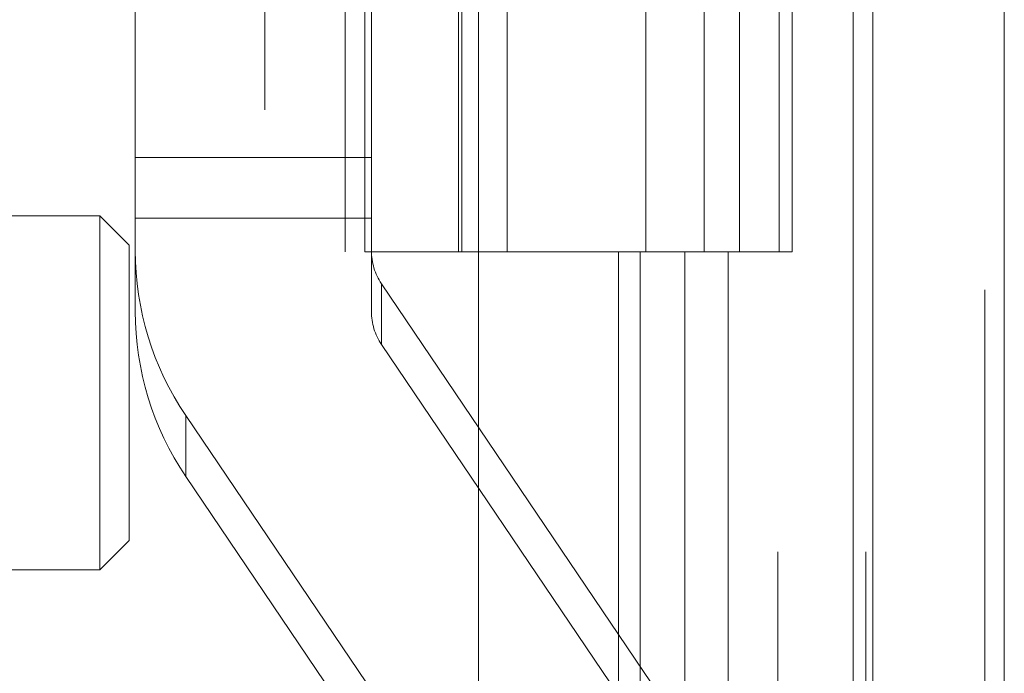
# Model space of a CAD drawing. Units: inches. Extents: x 0 to 23.4, y 0 to 16.5.
# Drawn here: x 11.6 to 11.7, y 5.7 to 5.8 of the extents above; entities that cross this region are included whole.
import ezdxf

# ---------------------------------------------------------------- set-up
doc = ezdxf.new("R2010")
doc.units = ezdxf.units.IN
doc.header["$MEASUREMENT"] = 0
doc.linetypes.add('HIDDEN', pattern=[0.07500000000000001, 0.05, -0.025])

msp = doc.modelspace()

# ---------------------------------------------------------------- linework, layer by layer
at = {"color": 7, "linetype": 'Continuous', "lineweight": 15}
for p, q in [((11.669496103, 11.4363409066), (11.669496103, 5.4550159066)), ((11.680458603, 11.4363409066), (11.680458603, 5.4550159066)), ((11.6366311439, 11.3213231397), (11.6366311439, 5.5700336736)), ((11.667871103, 11.2698971566), (11.667871103, 5.6214596566))]:
    msp.add_line(p, q, dxfattribs=at)
at = {"color": 7, "linetype": 'HIDDEN', "lineweight": 0}
for p, q in [((11.678833603, 5.4550159066), (11.678833603, 11.4363409066)), ((11.680458603, 11.4363409066), (11.680458603, 5.4550159066)), ((11.6187936439, 5.5700336736), (11.6187936439, 11.3213231397)), ((11.667871103, 5.6214596566), (11.667871103, 11.2698971566)), ((11.6255061436, 11.2581784066), (11.6255061436, 5.6331784066)), ((11.6271311436, 11.2581784066), (11.6271311436, 5.6331784066)), ((11.6349436436, 11.2581784066), (11.6349436436, 5.6331784066)), ((11.6615856035, 5.6331784068), (11.6615856035, 11.2581784068)), ((11.661683603, 11.2581784068), (11.661683603, 5.6331784068)), ((11.6689269521, 5.6331784068), (11.6689269521, 11.2581784068)), ((11.6352395411, 5.8206784066), (11.6352395411, 5.7581784066)), ((11.6389978423, 5.8206784066), (11.6389978423, 5.7581784066)), ((11.6505686436, 5.7581784066), (11.6505686436, 5.8206784066)), ((11.6554415572, 5.8206784068), (11.6554415572, 5.7581784068)), ((11.6583811436, 5.7581784066), (11.6583811436, 5.8206784066)), ((11.6627829058, 5.7581784068), (11.6627829058, 5.8206784068)), ((11.608001321, 5.7609871932), (11.608001321, 5.7851236968)), ((11.6276863604, 5.7609871932), (11.6276863604, 5.7851236968)), ((11.608001321, 5.7660549523), (11.6276863604, 5.7660549523)), ((11.6050356714, 5.7611922157), (11.5336774037, 5.7611922157)), ((11.6050356714, 5.7517078323), (11.6050356714, 5.7611922157)), ((11.6074963013, 5.7587315858), (11.6050356714, 5.7611922157)), ((11.608001321, 5.7609871932), (11.6276863604, 5.7609871932)), ((11.608001321, 5.7609871932), (11.608001321, 5.7532116963)), ((11.6276863604, 5.7532116963), (11.6276863604, 5.7609871932)), ((11.6074963013, 5.7508279329), (11.6074963013, 5.7587315858)), ((11.6349436436, 5.7581784066), (11.6271311436, 5.7581784066)), ((11.6349436436, 5.7581784068), (11.65381512, 5.7581784068)), ((11.6547255882, 5.7581784066), (11.6352395411, 5.7581784066)), ((11.6482856319, 5.7581784068), (11.6482856319, 5.6956784068)), ((11.6500974925, 5.7581784068), (11.6500974925, 5.6956784068)), ((11.65381512, 5.7581784068), (11.65381512, 5.6956784068)), ((11.6554415572, 5.7581784068), (11.6547255882, 5.7581784066)), ((11.6627829058, 5.7581784068), (11.6554415572, 5.7581784068)), ((11.6574388411, 5.7581784068), (11.6574388411, 5.6956784068)), ((11.6285287502, 5.7555298237), (11.6285287502, 5.7504620646)), ((11.6285287502, 5.7555298237), (11.6530019706, 5.7193268997)), ((11.6050356714, 5.7316646566), (11.6050356714, 5.7517078323)), ((11.6074963013, 5.7341252866), (11.6074963013, 5.7508279329)), ((11.6530019706, 5.7142591406), (11.6285287502, 5.7504620646)), ((11.6122132698, 5.7394635381), (11.6122132698, 5.7445312972)), ((11.6366864903, 5.7083283732), (11.6122132698, 5.7445312972)), ((11.6122132698, 5.7394635381), (11.6366864903, 5.7032606141)), ((11.6050356714, 5.7316646566), (11.6074963013, 5.7341252866)), ((11.5336774037, 5.7316646566), (11.6050356714, 5.7316646566))]:
    msp.add_line(p, q, dxfattribs=at)
for centre, radius, start, end in [((11.6325492524, 5.7582807972), 0.0245479314471563, 180.0031320286, 214.0632873477), ((11.6325959467, 5.7582797237), 0.004909586289405, 180.0031320286, 214.0632873477), ((11.6325492524, 5.7532130382), 0.0245479314471261, 180.0031320286, 214.0632873477), ((11.6325959467, 5.7532119646), 0.0049095862894636, 180.0031320288, 214.0632873475)]:
    msp.add_arc(centre, radius, start, end, dxfattribs=at)

doc.saveas('drawing.dxf')
